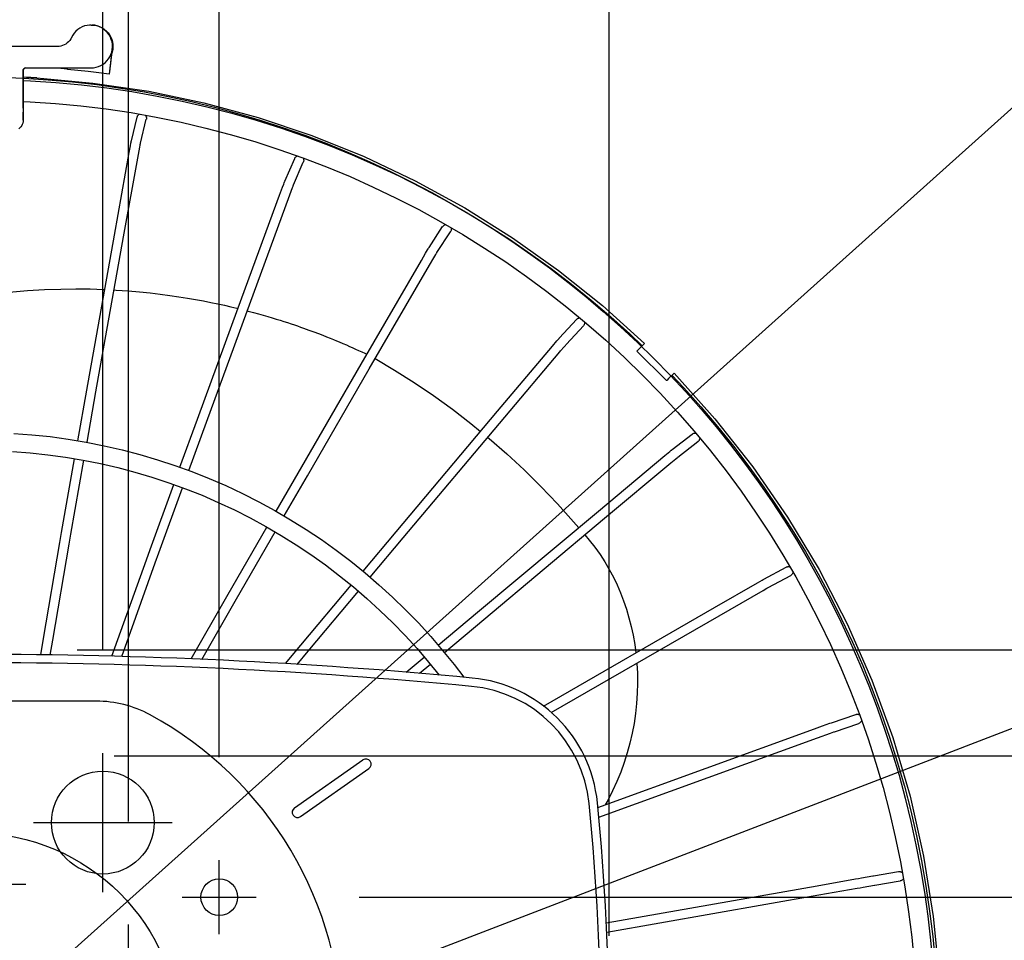
# Model space of a CAD drawing. Extents: x -1391 to 1251, y -455 to 858.
# Drawn here: x 9 to 200, y 19 to 198 of the extents above; entities that cross this region are included whole.
import ezdxf

# ---------------------------------------------------------------- set-up
doc = ezdxf.new("R2010")
doc.units = 0
doc.header["$LTSCALE"] = 20
doc.header["$PDMODE"] = 3
doc.header["$PDSIZE"] = -2
doc.layers.get('DEFPOINTS').update_dxf_attribs({"linetype": 'CONTINUOUS'})
for name, color, linetype in [('ARRANGE', 1, 'CONTINUOUS'), ('DETAIL', 5, 'CONTINUOUS'), ('FIX', 11, 'CONTINUOUS'), ('NOTE', 4, 'CONTINUOUS'), ('OUTLINE', 3, 'CONTINUOUS'), ('SIZE', 30, 'CONTINUOUS')]:
    doc.layers.add(name, color=color, linetype=linetype)

msp = doc.modelspace()

# ---------------------------------------------------------------- linework, layer by layer
at = {"layer": 'ARRANGE', "color": 1, "linetype": 'CONTINUOUS'}
msp.add_circle((0, 0), 40, dxfattribs=at)
at = {"layer": 'DEFPOINTS', "color": 30, "linetype": 'CONTINUOUS'}
for p in [(25, 55.5), (11.5, 42), (47.65, 34.7), (54.85, 27.5), (30, 22.2)]:
    msp.add_point(p, dxfattribs=at)
at = {"layer": 'DETAIL', "color": 5, "linetype": 'CONTINUOUS'}
for p, q in [((19.448488, 195.524607), (19.163339, 195.120019)), ((19.779499, 195.892541), (19.448488, 195.524607)), ((20.151992, 196.218884), (19.779499, 195.892541)), ((20.561243, 196.499226), (20.151992, 196.218884)), ((21.001096, 196.729118), (20.561243, 196.499226)), ((21.465025, 196.905121), (21.001096, 196.729118)), ((21.946306, 197.024758), (21.465025, 196.905121)), ((22.437722, 197.086403), (21.946306, 197.024758)), ((22.710492, 197.095325), (22.437722, 197.086403)), ((22.723558, 197.095325), (22.71043, 197.095325)), ((22.710492, 197.095325), (23.029846, 197.0894)), ((22.762682, 197.094284), (22.794515, 197.095325)), ((22.807577, 197.095325), (22.794449, 197.095325)), ((23.437595, 197.033773), (22.932699, 197.0894)), ((23.016705, 197.089401), (23.521625, 197.033771)), ((23.906255, 196.92029), (23.424479, 197.033771)), ((23.919366, 196.920295), (23.437595, 197.033773)), ((23.508486, 197.033773), (23.990256, 196.920295)), ((23.521625, 197.033771), (24.003402, 196.92029)), ((24.371469, 196.75044), (23.906255, 196.92029)), ((24.384573, 196.750451), (23.919366, 196.920295)), ((23.990256, 196.920295), (24.455464, 196.750451)), ((24.003402, 196.92029), (24.468616, 196.75044)), ((24.813383, 196.526607), (24.371469, 196.75044)), ((24.826483, 196.526623), (24.384573, 196.750451)), ((24.455464, 196.750451), (24.897374, 196.526623)), ((24.468616, 196.75044), (24.91053, 196.526607)), ((25.225692, 196.25195), (24.813383, 196.526607)), ((25.238794, 196.251969), (24.826483, 196.526623)), ((24.897374, 196.526623), (25.309685, 196.251969)), ((24.91053, 196.526607), (25.322839, 196.25195)), ((25.602531, 195.93037), (25.225692, 196.25195)), ((25.615639, 195.930389), (25.238794, 196.251969)), ((25.309685, 196.251969), (25.68653, 195.930389)), ((25.322839, 196.25195), (25.699678, 195.93037)), ((25.93852, 195.566493), (25.602531, 195.93037)), ((25.951633, 195.566511), (25.615639, 195.930389)), ((25.68653, 195.930389), (26.022524, 195.566511)), ((25.699678, 195.93037), (26.035666, 195.566493)), ((26.229006, 195.165399), (25.93852, 195.566493)), ((26.242124, 195.165415), (25.951633, 195.566511)), ((26.022524, 195.566511), (26.313015, 195.165415)), ((26.035666, 195.566493), (26.326153, 195.165399)), ((18.082432, 193.601884), (17.803252, 193.400874)), ((18.337337, 193.833204), (18.082432, 193.601884)), ((18.565129, 194.092523), (18.337337, 193.833204)), ((18.763133, 194.377515), (18.565129, 194.092523)), ((19.163339, 195.120019), (18.763133, 194.377515)), ((26.469928, 194.73271), (26.229006, 195.165399)), ((26.483047, 194.732727), (26.242124, 195.165415)), ((26.313015, 195.165415), (26.553938, 194.732727)), ((26.326153, 195.165399), (26.567075, 194.73271)), ((26.657901, 194.274486), (26.469928, 194.73271)), ((26.671022, 194.274505), (26.483047, 194.732727)), ((26.553938, 194.732727), (26.741913, 194.274505)), ((26.567075, 194.73271), (26.755047, 194.274486)), ((26.790282, 193.797092), (26.657901, 194.274486)), ((26.803406, 193.797112), (26.671022, 194.274505)), ((26.741913, 194.274505), (26.874297, 193.797112)), ((26.755047, 194.274486), (26.887429, 193.797092)), ((26.865152, 193.307361), (26.790282, 193.797092)), ((26.878278, 193.307381), (26.803406, 193.797112)), ((26.874297, 193.797112), (26.949169, 193.307381)), ((26.887429, 193.797092), (26.962299, 193.307361)), ((16.163972, 192.922753), (-10.758939, 192.922753)), ((16.512279, 192.942711), (16.163972, 192.922753)), ((16.854438, 193.001955), (16.512279, 192.942711)), ((17.185815, 193.099066), (16.854438, 193.001955)), ((17.503181, 193.232577), (17.185815, 193.099066)), ((17.803252, 193.400874), (17.503181, 193.232577)), ((26.667331, 191.582815), (26.213715, 187.557679)), ((26.770018, 191.923199), (26.32518, 187.975953)), ((26.581203, 191.364919), (26.738425, 191.834205)), ((26.594329, 191.364914), (26.751553, 191.834204)), ((26.835572, 191.834205), (26.721677, 191.494242)), ((26.822444, 191.834204), (26.728331, 191.553291)), ((26.738425, 191.834205), (26.838982, 192.318841)), ((26.751553, 191.834204), (26.85211, 192.318848)), ((26.923001, 192.318848), (26.822444, 191.834204)), ((26.936128, 192.318841), (26.835572, 191.834205)), ((26.838982, 192.318841), (26.881452, 192.812264)), ((26.85211, 192.318848), (26.89458, 192.812278)), ((26.881452, 192.812264), (26.865152, 193.307361)), ((26.89458, 192.812278), (26.878278, 193.307381)), ((26.965471, 192.812278), (26.923001, 192.318848)), ((26.978599, 192.812264), (26.936128, 192.318841)), ((26.949169, 193.307381), (26.965471, 192.812278)), ((26.962299, 193.307361), (26.978599, 192.812264)), ((25.044813, 189.464316), (25.438925, 189.765957)), ((25.057971, 189.464337), (25.45208, 189.76598)), ((25.438925, 189.765957), (25.794385, 190.112205)), ((25.45208, 189.76598), (25.807529, 190.112222)), ((25.794385, 190.112205), (26.106081, 190.497999)), ((25.807529, 190.112222), (26.119214, 190.498006)), ((26.106081, 190.497999), (26.369477, 190.917466)), ((26.119214, 190.498006), (26.382604, 190.917465)), ((26.369477, 190.917466), (26.581203, 191.364919)), ((26.382604, 190.917465), (26.594329, 191.364914)), ((9.496714, 188.24195), (9.506479, 188.341101)), ((9.496714, 188.24195), (9.496714, 178.585572)), ((9.506479, 188.341101), (9.5354, 188.436442)), ((9.510256, 180.947604), (9.509196, 188.24195)), ((9.5354, 188.436442), (9.582364, 188.524308)), ((9.582364, 188.524308), (9.645568, 188.601324)), ((9.645568, 188.601324), (9.722582, 188.664529)), ((9.722582, 188.664529), (9.810446, 188.711494)), ((9.810446, 188.711494), (9.905785, 188.740415)), ((9.905785, 188.740415), (10.004934, 188.750181)), ((10.004934, 188.750181), (22.71043, 188.750181)), ((16.131678, 188.750181), (18.176304, 188.587391)), ((18.13335, 188.468341), (18.165112, 188.750181)), ((20.157053, 188.273236), (18.13335, 188.468341)), ((22.178349, 188.056425), (20.157053, 188.273236)), ((24.197236, 187.817906), (22.178349, 188.056425)), ((22.71043, 188.750181), (23.21761, 188.779534)), ((23.204483, 188.779535), (23.704753, 188.867192)), ((23.69162, 188.867191), (24.164861, 189.011883)), ((23.704753, 188.867192), (24.178006, 189.01189)), ((24.164861, 189.011883), (24.617914, 189.211727)), ((24.178006, 189.01189), (24.63107, 189.211742)), ((26.213715, 187.557679), (24.197236, 187.817906)), ((24.617914, 189.211727), (25.044813, 189.464316)), ((24.63107, 189.211742), (25.057971, 189.464337)), ((10.146334, 186.906718), (9.509196, 186.930092)), ((9.509196, 186.312746), (10.923888, 186.256219)), ((10.988537, 186.863452), (10.146334, 186.906708)), ((10.923888, 186.256219), (15.878505, 185.925949)), ((11.13584, 186.855453), (10.988537, 186.863452)), ((11.154162, 186.853064), (11.13584, 186.85418)), ((12.145737, 186.796118), (11.154162, 186.853064)), ((12.145737, 186.796118), (23.090184, 185.817136)), ((15.878505, 185.925949), (20.822574, 185.463899)), ((23.090184, 185.817136), (33.923218, 184.205076)), ((20.822574, 185.463899), (25.752591, 184.870397)), ((25.752591, 184.870397), (30.665062, 184.145862)), ((30.665062, 184.145862), (35.556506, 183.290809)), ((33.923218, 184.205076), (44.663568, 181.955533)), ((9.509196, 182.242652), (10.874757, 182.187146)), ((10.874757, 182.187146), (15.804547, 181.852848)), ((35.556506, 183.290809), (40.423454, 182.305844)), ((40.423454, 182.305844), (45.262458, 181.191664)), ((9.510256, 180.947604), (9.512947, 180.439656)), ((9.512947, 180.439656), (9.514579, 180.279168)), ((9.514579, 180.279168), (9.516243, 180.178919)), ((9.518387, 180.165502), (9.516243, 180.178919)), ((9.516524, 178.583576), (9.521011, 180.113519)), ((9.521011, 180.113516), (9.518387, 180.165502)), ((15.804547, 181.852848), (20.723477, 181.385174)), ((20.723477, 181.385174), (25.627939, 180.784467)), ((25.627939, 180.784467), (30.514336, 180.051168)), ((44.663568, 181.955533), (55.255043, 179.081723)), ((45.262458, 181.191664), (50.070087, 179.949059)), ((9.496265, 178.305174), (9.437946, 178.031503)), ((9.516517, 178.585572), (9.496265, 178.305174)), ((30.514336, 180.051168), (35.379084, 179.185814)), ((30.563239, 174.577661), (31.679356, 179.191694)), ((31.679403, 179.19182), (31.689024, 179.228297)), ((31.689024, 179.228297), (31.720094, 179.318358)), ((31.720094, 179.318358), (31.760384, 179.404705)), ((31.760384, 179.404705), (31.8096, 179.486323)), ((31.8096, 179.486323), (31.867064, 179.562403)), ((31.867064, 179.562403), (31.932275, 179.632012)), ((31.932275, 179.632012), (32.004401, 179.694499)), ((32.004401, 179.694499), (32.082757, 179.749057)), ((32.082757, 179.749057), (32.11443, 179.766539)), ((32.341579, 174.147487), (33.457696, 178.76152)), ((33.266373, 179.561628), (33.28834, 179.536475)), ((33.28834, 179.536475), (33.343396, 179.458393)), ((33.343396, 179.458393), (33.389893, 179.374989)), ((33.389893, 179.374989), (33.427465, 179.287257)), ((33.427465, 179.287257), (33.455549, 179.196092)), ((33.455549, 179.196092), (33.473994, 179.102543)), ((33.469383, 178.817758), (33.457649, 178.761394)), ((33.480949, 178.912325), (33.469383, 178.817758)), ((33.473994, 179.102543), (33.482437, 179.007603)), ((33.482437, 179.007603), (33.480949, 178.912325)), ((35.379084, 179.185814), (40.218616, 178.18904)), ((40.218616, 178.18904), (45.029381, 177.061578)), ((50.070087, 179.949059), (54.842935, 178.578911)), ((54.842935, 178.578911), (59.577617, 177.08219)), ((55.255043, 179.081723), (65.659048, 175.590419)), ((8.870959, 177.103661), (8.666017, 176.935321)), ((9.055539, 177.30103), (8.870959, 177.103661)), ((9.214389, 177.524225), (9.055539, 177.30103)), ((9.343062, 177.769274), (9.214389, 177.524225)), ((9.437946, 178.031503), (9.343062, 177.769274)), ((45.029381, 177.061578), (49.807852, 175.804253)), ((59.577617, 177.08219), (64.27078, 175.459957)), ((30.470023, 174.120466), (30.512753, 174.339432)), ((30.512753, 174.339432), (30.528503, 174.417636)), ((30.528503, 174.417636), (30.541617, 174.480857)), ((30.541617, 174.480857), (30.553085, 174.533792)), ((30.553085, 174.533792), (30.563239, 174.577661)), ((49.807852, 175.804253), (54.550523, 174.41799)), ((54.550523, 174.41799), (59.253917, 172.903803)), ((64.27078, 175.459957), (68.919095, 173.713362)), ((65.659048, 175.590419), (75.841521, 171.496542)), ((30.139766, 172.336034), (30.371338, 173.597736)), ((30.371338, 173.597736), (30.470023, 174.120466)), ((31.92535, 171.928651), (32.17918, 173.311749)), ((32.17918, 173.311749), (32.256044, 173.719206)), ((32.256044, 173.719206), (32.290485, 173.897562)), ((32.290485, 173.897562), (32.314871, 174.020665)), ((32.314871, 174.020665), (32.323915, 174.065126)), ((32.323915, 174.065126), (32.331141, 174.09986)), ((32.331141, 174.09986), (32.336519, 174.124988)), ((32.336519, 174.124988), (32.339952, 174.140471)), ((32.339952, 174.140471), (32.341579, 174.147487)), ((59.253917, 172.903803), (63.914584, 171.262803)), ((68.919095, 173.713362), (73.519269, 171.843643)), ((27.253367, 156.232861), (30.139766, 172.336034)), ((29.054358, 155.910407), (31.92535, 171.928651)), ((60.422855, 166.73811), (62.327814, 171.140769)), ((62.327885, 171.140885), (62.34497, 171.178073)), ((62.34497, 171.178073), (62.391206, 171.26136)), ((62.391206, 171.26136), (62.445876, 171.339389)), ((62.445876, 171.339389), (62.508517, 171.411211)), ((62.508517, 171.411211), (62.578317, 171.476146)), ((62.578317, 171.476146), (62.654624, 171.533365)), ((62.654624, 171.533365), (62.736504, 171.58237)), ((62.736504, 171.58237), (62.823143, 171.622484)), ((62.823143, 171.622484), (62.858588, 171.634615)), ((63.914584, 171.262803), (68.529105, 169.496195)), ((63.94484, 171.25122), (63.973496, 171.203781)), ((63.973496, 171.203781), (64.014158, 171.117332)), ((64.014158, 171.117332), (64.045467, 171.027129)), ((64.054805, 170.555731), (64.026995, 170.46462)), ((64.045467, 171.027129), (64.067234, 170.934214)), ((64.072814, 170.649292), (64.054805, 170.555731)), ((64.067234, 170.934214), (64.079062, 170.839567)), ((64.080984, 170.744246), (64.072814, 170.649292)), ((64.079062, 170.839567), (64.080984, 170.744246)), ((73.519269, 171.843643), (78.06804, 169.852125)), ((75.841521, 171.496542), (85.766663, 166.8108)), ((62.10204, 166.011554), (64.006999, 170.414213)), ((64.026995, 170.46462), (64.006928, 170.414097)), ((68.529105, 169.496195), (73.094097, 167.605273)), ((78.06804, 169.852125), (82.562186, 167.74022)), ((60.383817, 166.643503), (60.404973, 166.695672)), ((60.404973, 166.695672), (60.422855, 166.73811)), ((73.094097, 167.605273), (77.60621, 165.591426)), ((82.562186, 167.74022), (86.99852, 165.509424)), ((85.766663, 166.8108), (95.401079, 161.552598)), ((59.397049, 164.004759), (59.974805, 165.56569)), ((59.974805, 165.56569), (60.186651, 166.130651)), ((60.186651, 166.130651), (60.289587, 166.401491)), ((60.289587, 166.401491), (60.358797, 166.580309)), ((60.358797, 166.580309), (60.383817, 166.643503)), ((61.099381, 163.332885), (61.645045, 164.808143)), ((61.645045, 164.808143), (61.894605, 165.474491)), ((61.894605, 165.474491), (62.004281, 165.762989)), ((62.004281, 165.762989), (62.051204, 165.884398)), ((62.051204, 165.884398), (62.082116, 165.962823)), ((62.082116, 165.962823), (62.092251, 165.987962)), ((62.092251, 165.987962), (62.098775, 166.003825)), ((62.098775, 166.003825), (62.10204, 166.011554)), ((77.60621, 165.591426), (82.062136, 163.456129)), ((86.99852, 165.509424), (91.373898, 163.161318)), ((51.361601, 142.10334), (59.397049, 164.004759)), ((53.079376, 141.473424), (61.099381, 163.332885)), ((82.062136, 163.456129), (86.458607, 161.200948)), ((91.373898, 163.161318), (95.685219, 160.697568)), ((86.458607, 161.200948), (90.792398, 158.827539)), ((95.401079, 161.552598), (104.709182, 155.737599)), ((95.685219, 160.697568), (99.929427, 158.119919)), ((88.466224, 153.831464), (91.111337, 157.888976)), ((90.792398, 158.827539), (95.06033, 156.337641)), ((91.111427, 157.889075), (91.137305, 157.92669)), ((91.137305, 157.92669), (91.1973, 158.000672)), ((91.1973, 158.000672), (91.264688, 158.068012)), ((91.264688, 158.068012), (91.338848, 158.127855)), ((91.338848, 158.127855), (91.418863, 158.179674)), ((91.418863, 158.179674), (91.503945, 158.222763)), ((91.503945, 158.222763), (91.59309, 158.256796)), ((91.59309, 158.256796), (91.685378, 158.281249)), ((91.685378, 158.281249), (91.719614, 158.286603)), ((92.747079, 157.105889), (92.713098, 157.016887)), ((92.736099, 157.693589), (92.745549, 157.669146)), ((92.745549, 157.669146), (92.770582, 157.576957)), ((92.771612, 157.197971), (92.747079, 157.105889)), ((92.770582, 157.576957), (92.785753, 157.482696)), ((92.786271, 157.292168), (92.771612, 157.197971)), ((92.785753, 157.482696), (92.791056, 157.387421)), ((92.791056, 157.387421), (92.786271, 157.292168)), ((99.929427, 158.119919), (104.103514, 155.430197)), ((21.863034, 126.092913), (27.253367, 156.232861)), ((23.664149, 125.771155), (29.054358, 155.910407)), ((89.99893, 152.832285), (92.644042, 156.889798)), ((92.66989, 156.932), (92.643952, 156.889699)), ((92.713098, 157.016887), (92.66989, 156.932)), ((95.06033, 156.337641), (99.259274, 153.73308)), ((104.103514, 155.430197), (108.204522, 152.630311)), ((104.709182, 155.737599), (113.661756, 149.387733)), ((87.801547, 152.717478), (88.18948, 153.375282)), ((88.18948, 153.375282), (88.322968, 153.5988)), ((88.322968, 153.5988), (88.370765, 153.67792)), ((88.370765, 153.67792), (88.409098, 153.740667)), ((88.409098, 153.740667), (88.440589, 153.791345)), ((88.440589, 153.791345), (88.466224, 153.831464)), ((99.259274, 153.73308), (103.386149, 151.015768)), ((86.975879, 151.303514), (87.801547, 152.717478)), ((88.566109, 150.398516), (89.4031, 151.831611)), ((89.4031, 151.831611), (89.76198, 152.439981)), ((89.76198, 152.439981), (89.867479, 152.616859)), ((89.867479, 152.616859), (89.937913, 152.733655)), ((89.937913, 152.733655), (89.962558, 152.77402)), ((89.962558, 152.77402), (89.980757, 152.803494)), ((89.980757, 152.803494), (89.992641, 152.822456)), ((89.992641, 152.822456), (89.99893, 152.832285)), ((108.204522, 152.630311), (112.229543, 149.722243)), ((75.266027, 131.132045), (86.975879, 151.303514)), ((76.848499, 130.213715), (88.566109, 150.398516)), ((103.386149, 151.015768), (107.43793, 148.187696)), ((112.229543, 149.722243), (116.175726, 146.708055)), ((107.43793, 148.187696), (111.411643, 145.25094)), ((113.661756, 149.387733), (122.212591, 142.533548)), ((10.349899, 145.45383), (13.68554, 145.650514)), ((13.68554, 145.650514), (16.81457, 145.758128)), ((16.81457, 145.758128), (19.757006, 145.791573)), ((19.757006, 145.791573), (22.54802, 145.762697)), ((22.54802, 145.762697), (25.132775, 145.683443)), ((25.132775, 145.683443), (25.36332, 145.671958)), ((116.175726, 146.708055), (120.040272, 143.589884)), ((6.769782, 145.148198), (10.349899, 145.45383)), ((27.205578, 145.580184), (27.591822, 145.560944)), ((27.591822, 145.560944), (29.914608, 145.402716)), ((29.914608, 145.402716), (32.109881, 145.215342)), ((32.109881, 145.215342), (34.188297, 145.004232)), ((34.188297, 145.004232), (36.156363, 144.773772)), ((36.156363, 144.773772), (38.022138, 144.527419)), ((38.022138, 144.527419), (39.790956, 144.268686)), ((39.790956, 144.268686), (41.469303, 144.000503)), ((41.469303, 144.000503), (43.062106, 143.725491)), ((43.062106, 143.725491), (44.575204, 143.445631)), ((111.411643, 145.25094), (115.304376, 142.207652)), ((43.43469, 120.477671), (51.361601, 142.10334)), ((44.575204, 143.445631), (46.012674, 143.162839)), ((46.012674, 143.162839), (47.379272, 142.878582)), ((47.379272, 142.878582), (48.678852, 142.594214)), ((48.678852, 142.594214), (49.915797, 142.310719)), ((49.915797, 142.310719), (51.093181, 142.029182)), ((51.093181, 142.029182), (51.314259, 141.974223)), ((115.304376, 142.207652), (119.113273, 139.060066)), ((120.040272, 143.589884), (123.820443, 140.36994)), ((122.212591, 142.533548), (130.37709, 135.16486)), ((45.152637, 119.848225), (53.079376, 141.473424)), ((53.097528, 141.522916), (53.28278, 141.475187)), ((53.28278, 141.475187), (54.301338, 141.203951)), ((54.301338, 141.203951), (55.272684, 140.937226)), ((55.272684, 140.937226), (56.199726, 140.675264)), ((56.199726, 140.675264), (57.084445, 140.418461)), ((57.084445, 140.418461), (57.929073, 140.167046)), ((57.929073, 140.167046), (58.735634, 139.92122)), ((58.735634, 139.92122), (59.506211, 139.681079)), ((113.840831, 136.250617), (117.15492, 139.839697)), ((117.155025, 139.839772), (117.19119, 139.876785)), ((117.19119, 139.876785), (117.263119, 139.939214)), ((117.263119, 139.939214), (117.341176, 139.993818)), ((117.341176, 139.993818), (117.424599, 140.039865)), ((117.424599, 140.039865), (117.512396, 140.076992)), ((117.512396, 140.076992), (117.603667, 140.104643)), ((117.603667, 140.104643), (117.697366, 140.122671)), ((117.697366, 140.122671), (117.792497, 140.130718)), ((117.792497, 140.130718), (117.818283, 140.130216)), ((123.820443, 140.36994), (127.51356, 137.050505)), ((59.506211, 139.681079), (60.242733, 139.446689)), ((60.242733, 139.446689), (60.947354, 139.21797)), ((60.947354, 139.21797), (61.621365, 138.995056)), ((61.621365, 138.995056), (62.266381, 138.777923)), ((62.266381, 138.777923), (62.883501, 138.566675)), ((62.883501, 138.566675), (63.47395, 138.361335)), ((63.47395, 138.361335), (64.038909, 138.1619)), ((64.038909, 138.1619), (65.097055, 137.780569)), ((115.185046, 135.009395), (118.499134, 138.598475)), ((118.52777, 138.631081), (118.49903, 138.5984)), ((118.585061, 138.707164), (118.52777, 138.631081)), ((118.633979, 138.788903), (118.585061, 138.707164)), ((118.674128, 138.875316), (118.633979, 138.788903)), ((118.70492, 138.965526), (118.674128, 138.875316)), ((118.726172, 139.058491), (118.70492, 138.965526)), ((118.722573, 139.382931), (118.730274, 139.343813)), ((118.737493, 139.15323), (118.726172, 139.058491)), ((118.730274, 139.343813), (118.73892, 139.248685)), ((118.73892, 139.248685), (118.737493, 139.15323)), ((119.113273, 139.060066), (122.835539, 135.810489)), ((65.097055, 137.780569), (66.067316, 137.42201)), ((66.067316, 137.42201), (66.958711, 137.085096)), ((66.958711, 137.085096), (67.778413, 136.768883)), ((67.778413, 136.768883), (68.531962, 136.472728)), ((68.531962, 136.472728), (69.2246, 136.195842)), ((69.2246, 136.195842), (69.861528, 135.937228)), ((113.354529, 135.690035), (113.640004, 136.022508)), ((113.640004, 136.022508), (113.763703, 136.164535)), ((113.763703, 136.164535), (113.80705, 136.213398)), ((113.80705, 136.213398), (113.840831, 136.250617)), ((127.51356, 137.050505), (129.951646, 134.738855)), ((69.861528, 135.937228), (70.44788, 135.695727)), ((70.44788, 135.695727), (70.988728, 135.470033)), ((70.988728, 135.470033), (71.725642, 135.15795)), ((71.725642, 135.15795), (72.388072, 134.872872)), ((72.388072, 134.872872), (72.988763, 134.610621)), ((72.988763, 134.610621), (73.533899, 134.369527)), ((73.533899, 134.369527), (74.183436, 134.078394)), ((101.801607, 121.991638), (112.486162, 134.667945)), ((112.486162, 134.667945), (113.354529, 135.690035)), ((114.076025, 133.714162), (114.766958, 134.526547)), ((114.766958, 134.526547), (115.004993, 134.80381)), ((115.004993, 134.80381), (115.100534, 134.91395)), ((115.100534, 134.91395), (115.134029, 134.952191)), ((115.134029, 134.952191), (115.15895, 134.980393)), ((115.15895, 134.980393), (115.17563, 134.999045)), ((115.17563, 134.999045), (115.185046, 135.009395)), ((122.835539, 135.810489), (126.468447, 132.461305)), ((129.320132, 134.103999), (129.016682, 133.796321)), ((130.377191, 135.16496), (129.320132, 134.103999)), ((74.183436, 134.078394), (74.756026, 133.818241)), ((74.756026, 133.818241), (75.377088, 133.532314)), ((75.377088, 133.532314), (75.972132, 133.254669)), ((75.972132, 133.254669), (76.384932, 133.059935)), ((78.020031, 132.232285), (81.755364, 130.010051)), ((103.200785, 120.812721), (113.904376, 133.511509)), ((113.904376, 133.511509), (114.076025, 133.714162)), ((126.468447, 132.461305), (130.009329, 129.01497)), ((128.938755, 133.715895), (128.911066, 133.685848)), ((128.912174, 133.686844), (134.662025, 127.936873)), ((129.016682, 133.796321), (128.938755, 133.715895)), ((63.703524, 111.201737), (75.266027, 131.132045)), ((64.792277, 109.431115), (76.848499, 130.213715)), ((81.755364, 130.010051), (85.571773, 127.581481)), ((130.009329, 129.01497), (133.455591, 125.474012)), ((135.069983, 128.354028), (134.766534, 128.04635)), ((136.127042, 129.414989), (135.069983, 128.354028)), ((135.711925, 128.979618), (138.044727, 126.519122)), ((136.127042, 129.414989), (144.099935, 120.535698)), ((85.571773, 127.581481), (89.326277, 125.030919)), ((134.688606, 127.965924), (134.660917, 127.935877)), ((134.766534, 128.04635), (134.688606, 127.965924)), ((138.044727, 126.519122), (141.364095, 122.825929)), ((20.126595, 116.257465), (21.863033, 126.092912)), ((21.930356, 115.950687), (23.664149, 125.771155)), ((89.326277, 125.030919), (93.010459, 122.363268)), ((133.455591, 125.474012), (136.804704, 121.841028)), ((141.364095, 122.825929), (144.583973, 119.04568)), ((82.053657, 98.546981), (101.801607, 121.991638)), ((83.453189, 97.368485), (103.200785, 120.812721)), ((93.010459, 122.363268), (96.614095, 119.585228)), ((136.804704, 121.841028), (140.054212, 118.118683)), ((40.016457, 111.092059), (43.434688, 120.477667)), ((41.736793, 110.469163), (45.152637, 119.848225)), ((96.614095, 119.585228), (98.482894, 118.052599)), ((144.099935, 120.535698), (151.463503, 111.207157)), ((144.583973, 119.04568), (147.70208, 115.181054)), ((7.658275, 117.694345), (11.209679, 117.42563)), ((11.209679, 117.42563), (14.751347, 117.049772)), ((14.751347, 117.049772), (18.280048, 116.567114)), ((99.897733, 116.89227), (100.139597, 116.693913)), ((135.775519, 114.530564), (139.66708, 117.54216)), ((139.667188, 117.542205), (139.71499, 117.576795)), ((139.71499, 117.576795), (139.796666, 117.625774)), ((139.796666, 117.625774), (139.883018, 117.665983)), ((139.883018, 117.665983), (139.973168, 117.696834)), ((139.973168, 117.696834), (140.066077, 117.718141)), ((140.054212, 118.118683), (143.201731, 114.309706)), ((140.066077, 117.718141), (140.160763, 117.729514)), ((140.160763, 117.729514), (140.256168, 117.730989)), ((140.256168, 117.730989), (140.35125, 117.722386)), ((140.35125, 117.722386), (140.38759, 117.715244)), ((18.280048, 116.567114), (21.792561, 115.978097)), ((21.792561, 115.978097), (25.285682, 115.283258)), ((25.285682, 115.283258), (28.756224, 114.483231)), ((100.139597, 116.693913), (103.584863, 113.6896)), ((136.895284, 113.083612), (140.786845, 116.095208)), ((140.814955, 116.117926), (140.786737, 116.095162)), ((140.884586, 116.182895), (140.814955, 116.117926)), ((140.946954, 116.254886), (140.884586, 116.182895)), ((141.001497, 116.333004), (140.946954, 116.254886)), ((141.047485, 116.416486), (141.001497, 116.333004)), ((141.084556, 116.504339), (141.047485, 116.416486)), ((141.112155, 116.595665), (141.084556, 116.504339)), ((141.130135, 116.689413), (141.112155, 116.595665)), ((141.138139, 116.78459), (141.130135, 116.689413)), ((141.137683, 116.807518), (141.138139, 116.78459)), ((147.70208, 115.181054), (150.716206, 111.234791)), ((7.443475, 114.143222), (10.887723, 113.882615)), ((10.887723, 113.882615), (14.32253, 113.518097)), ((14.32253, 113.518097), (17.74476, 113.050002)), ((17.74476, 113.050002), (21.151291, 112.478757)), ((28.756224, 114.483231), (32.20102, 113.578746)), ((32.20102, 113.578746), (35.616926, 112.570628)), ((103.584863, 113.6896), (106.952799, 110.569437)), ((121.44761, 102.570316), (134.347154, 113.353059)), ((134.347154, 113.353059), (135.297887, 114.141679)), ((135.297887, 114.141679), (135.600074, 114.389768)), ((135.600074, 114.389768), (135.67304, 114.449001)), ((135.67304, 114.449001), (135.731063, 114.495585)), ((135.731063, 114.495585), (135.775519, 114.530564)), ((136.72915, 112.949635), (136.827249, 113.02936)), ((136.827249, 113.02936), (136.859697, 113.05545)), ((136.859697, 113.05545), (136.881964, 113.073171)), ((136.881964, 113.073171), (136.895284, 113.083612)), ((143.201731, 114.309706), (146.244954, 110.416891)), ((16.982631, 98.420446), (19.508883, 112.754174)), ((18.784766, 98.104446), (21.312519, 112.446686)), ((21.151291, 112.478757), (24.539015, 111.804882)), ((24.539015, 111.804882), (27.904841, 111.028993)), ((35.616926, 112.570628), (39.000827, 111.459797)), ((39.000827, 111.459797), (42.349634, 110.247267)), ((58.709819, 102.556052), (63.703524, 111.201737)), ((122.621278, 101.166732), (135.535529, 111.961709)), ((135.535529, 111.961709), (136.47642, 112.742054)), ((136.47642, 112.742054), (136.72915, 112.949635)), ((150.716206, 111.234791), (153.624215, 107.209686)), ((151.463503, 111.207157), (158.230631, 101.40933)), ((27.904841, 111.028993), (31.245698, 110.151798)), ((31.245698, 110.151798), (34.558537, 109.174097)), ((42.349634, 110.247267), (45.660291, 108.934144)), ((60.289711, 101.633246), (64.792277, 109.431115)), ((106.952799, 110.569437), (110.247436, 107.328743)), ((146.244954, 110.416891), (149.181648, 106.443093)), ((34.18836, 95.078966), (38.799842, 107.749365)), ((34.558537, 109.174097), (37.840336, 108.096782)), ((37.840336, 108.096782), (41.0881, 106.920836)), ((45.660291, 108.934144), (48.92978, 107.521626)), ((48.92978, 107.521626), (52.155115, 106.011002)), ((110.247436, 107.328743), (113.461873, 103.972851)), ((35.907778, 94.453549), (40.520177, 107.126468)), ((41.0881, 106.920836), (44.298866, 105.647332)), ((44.298866, 105.647332), (47.469704, 104.277432)), ((52.155115, 106.011002), (55.333354, 104.40365)), ((149.181648, 106.443093), (152.009659, 102.391227)), ((153.624215, 107.209686), (156.424044, 103.108594)), ((47.469704, 104.277432), (50.597722, 102.812387)), ((55.333354, 104.40365), (58.461597, 102.701037)), ((113.461873, 103.972851), (116.591751, 100.505028)), ((50.597722, 102.812387), (53.680064, 101.253532)), ((58.461597, 102.701037), (61.536991, 100.904716)), ((97.927519, 82.897942), (121.44761, 102.570316)), ((152.009659, 102.391227), (154.726913, 98.264265)), ((156.424044, 103.108594), (159.113711, 98.93442)), ((53.680064, 101.253532), (56.713919, 99.60229)), ((61.536991, 100.904716), (64.556728, 99.016327)), ((99.10154, 81.494653), (122.621278, 101.166732)), ((116.591751, 100.505028), (117.583356, 99.338858)), ((158.230631, 101.40933), (164.362663, 91.202323)), ((16.646382, 96.481105), (16.982631, 98.420446)), ((18.449419, 96.170295), (18.784766, 98.104446)), ((50.367865, 88.107063), (56.931221, 99.475365)), ((51.952379, 87.192262), (58.511112, 98.552558)), ((56.713919, 99.60229), (59.696519, 97.860168)), ((59.696519, 97.860168), (62.625141, 96.028755)), ((64.556728, 99.016327), (67.518053, 97.037592)), ((75.631395, 90.895713), (82.053654, 98.546978)), ((118.768603, 97.944957), (119.633152, 96.92821)), ((154.726913, 98.264265), (157.331418, 94.065233)), ((159.113711, 98.93442), (161.691308, 94.690124)), ((13.457644, 77.78632), (16.646382, 96.481105)), ((15.261707, 77.481498), (18.449419, 96.170295)), ((62.625141, 96.028755), (65.497114, 94.109723)), ((67.518053, 97.037592), (70.418265, 94.970317)), ((77.028965, 89.714875), (83.453186, 97.368482)), ((119.633152, 96.92821), (120.728487, 95.536292)), ((33.475267, 93.110592), (34.18836, 95.078966)), ((35.195776, 92.488179), (35.907778, 94.453549)), ((65.497114, 94.109723), (68.309818, 92.104822)), ((70.418265, 94.970317), (73.254718, 92.816388)), ((120.728487, 95.536292), (121.74344, 94.117429)), ((121.74344, 94.117429), (122.678232, 92.67941)), ((157.331418, 94.065233), (159.821263, 89.797211)), ((161.691308, 94.690124), (164.155008, 90.378714)), ((26.756788, 74.345771), (33.475267, 93.110592)), ((28.682095, 74.295044), (35.195776, 92.488179)), ((68.309818, 92.104822), (71.060686, 90.015882)), ((73.254718, 92.816388), (76.024822, 90.577771)), ((122.678232, 92.67941), (123.539797, 91.219065)), ((76.024822, 90.577771), (78.726051, 88.256508)), ((123.539797, 91.219065), (124.332186, 89.735249)), ((153.603915, 89.332059), (157.963899, 91.674664)), ((154.469887, 87.72034), (158.82987, 90.062945)), ((157.963997, 91.674678), (158.024331, 91.704292)), ((158.024331, 91.704292), (158.11327, 91.738334)), ((158.11327, 91.738334), (158.205291, 91.762927)), ((158.205291, 91.762927), (158.299428, 91.777644)), ((158.299428, 91.777644), (158.394625, 91.782485)), ((158.394625, 91.782485), (158.489846, 91.777233)), ((158.489846, 91.777233), (158.584057, 91.76211)), ((158.584057, 91.76211), (158.676201, 91.737119)), ((158.676201, 91.737119), (158.693466, 91.730449)), ((158.854262, 90.076588), (158.829771, 90.062931)), ((158.934115, 90.128467), (158.854262, 90.076588)), ((159.008035, 90.188524), (158.934115, 90.128467)), ((159.075313, 90.255973), (159.008035, 90.188524)), ((159.135098, 90.330191), (159.075313, 90.255973)), ((159.186861, 90.410262), (159.135098, 90.330191)), ((159.229898, 90.495399), (159.186861, 90.410262)), ((159.263883, 90.584593), (159.229898, 90.495399)), ((159.288291, 90.676926), (159.263883, 90.584593)), ((159.292461, 90.703669), (159.288291, 90.676926)), ((164.155008, 90.378714), (166.503066, 86.003245)), ((164.362663, 91.202323), (169.831384, 80.624332)), ((63.54935, 76.493612), (73.344505, 88.170247)), ((71.060686, 90.015882), (73.747207, 87.844809)), ((78.726051, 88.256508), (81.35594, 85.854716)), ((124.332186, 89.735249), (125.059709, 88.224545)), ((125.059709, 88.224545), (125.726368, 86.682152)), ((143.980867, 83.807044), (152.393026, 88.645464)), ((152.393026, 88.645464), (153.29441, 89.159182)), ((153.29441, 89.159182), (153.476478, 89.261711)), ((153.476478, 89.261711), (153.548352, 89.301703)), ((153.548352, 89.301703), (153.603915, 89.332059)), ((159.821263, 89.797211), (162.194621, 85.463329)), ((49.143429, 85.980357), (50.367865, 88.107062)), ((50.729579, 85.068395), (51.952379, 87.192262)), ((64.952413, 75.31932), (74.742306, 86.989684)), ((73.747207, 87.844809), (76.366932, 85.593583)), ((125.726368, 86.682152), (126.333276, 85.107086)), ((144.893496, 82.221279), (153.454037, 87.144559)), ((153.454037, 87.144559), (154.212169, 87.576257)), ((154.212169, 87.576257), (154.298414, 87.624918)), ((154.298414, 87.624918), (154.414739, 87.690045)), ((154.414739, 87.690045), (154.448981, 87.708962)), ((154.448981, 87.708962), (154.469887, 87.72034)), ((42.208717, 73.834524), (49.143429, 85.980357)), ((44.265131, 73.746466), (50.729579, 85.068395)), ((76.366932, 85.593583), (78.917469, 83.264259)), ((81.35594, 85.854716), (83.912089, 83.374589)), ((126.333276, 85.107086), (126.881321, 83.497183)), ((162.194621, 85.463329), (164.449753, 81.066767)), ((166.503066, 86.003245), (168.733817, 81.566819)), ((78.917469, 83.264259), (81.396491, 80.858962)), ((83.912089, 83.374589), (86.392167, 80.818387)), ((90.26821, 76.472747), (97.927519, 82.897942)), ((110.739, 64.670358), (143.980867, 83.807044)), ((126.881321, 83.497183), (127.371032, 81.849003)), ((81.396491, 80.858962), (83.801736, 78.379887)), ((86.392167, 80.818387), (88.793909, 78.188444)), ((91.448454, 75.074677), (99.10154, 81.494653)), ((112.250204, 63.429275), (144.893496, 82.221279)), ((127.371032, 81.849003), (127.802156, 80.158745)), ((164.449753, 81.066767), (166.585005, 76.610747)), ((168.733817, 81.566819), (170.845679, 77.07258)), ((169.831384, 80.624332), (174.618358, 69.721052)), ((127.802156, 80.158745), (128.173276, 78.424582)), ((12.911015, 74.619405), (13.457644, 77.78632)), ((14.762957, 74.590132), (15.261707, 77.481498)), ((83.801736, 78.379887), (86.13101, 75.829296)), ((88.793909, 78.188444), (91.115126, 75.48716)), ((128.173276, 78.424582), (128.482706, 76.642592)), ((128.482706, 76.642592), (128.700583, 75.011819)), ((170.845679, 77.07258), (172.837157, 72.523714)), ((60.570078, 72.915256), (63.54935, 76.493612)), ((62.829769, 72.770988), (64.952413, 75.31932)), ((86.13101, 75.829296), (88.382187, 73.209516)), ((91.115126, 75.48716), (93.353698, 72.716999)), ((166.585005, 76.610747), (168.598809, 72.098539)), ((84.036859, 71.243913), (87.543067, 74.186033)), ((88.382187, 73.209516), (90.415406, 70.693471)), ((128.895618, 73.012949), (128.902462, 72.93986)), ((128.902462, 72.93986), (129.005132, 71.029171)), ((86.632128, 71.033216), (88.723033, 72.78773)), ((93.353698, 72.716999), (95.217722, 70.262214)), ((129.005132, 71.029171), (129.0319, 69.091967)), ((168.598809, 72.098539), (170.48969, 67.533452)), ((172.837157, 72.523714), (174.706838, 67.923445)), ((129.0319, 69.091967), (128.980657, 67.14008)), ((174.618358, 69.721052), (178.699714, 58.535523)), ((128.980657, 67.14008), (128.850833, 65.1879)), ((170.48969, 67.533452), (172.25626, 62.918835)), ((174.706838, 67.923445), (176.453398, 63.275033)), ((23.710405, 65.617633), (-23.710405, 65.617633)), ((128.850833, 65.1879), (128.642213, 63.23777)), ((128.642213, 63.23777), (128.355202, 61.295886)), ((176.453398, 63.275033), (178.075598, 58.581773)), ((165.042132, 60.796184), (166.460778, 61.307114)), ((166.460778, 61.307114), (166.728543, 61.402047)), ((166.728543, 61.402047), (166.784661, 61.421457)), ((166.784661, 61.421457), (171.489783, 63.023894)), ((171.489859, 63.02388), (171.562893, 63.045402)), ((171.562893, 63.045402), (171.656391, 63.063472)), ((171.656391, 63.063472), (171.751283, 63.071701)), ((171.751283, 63.071701), (171.846545, 63.069837)), ((171.846545, 63.069837), (171.941135, 63.058064)), ((171.941135, 63.058064), (172.033997, 63.036348)), ((172.033997, 63.036348), (172.12415, 63.005086)), ((172.097574, 61.298317), (172.079559, 61.291967)), ((172.185222, 61.335531), (172.097574, 61.298317)), ((172.12415, 63.005086), (172.210553, 62.964467)), ((172.268446, 61.381828), (172.185222, 61.335531)), ((172.210553, 62.964467), (172.247283, 62.942286)), ((172.25626, 62.918835), (173.897225, 58.258071)), ((172.346414, 61.43656), (172.268446, 61.381828)), ((172.418177, 61.499259), (172.346414, 61.43656)), ((172.483056, 61.569115), (172.418177, 61.499259)), ((172.540222, 61.645476), (172.483056, 61.569115)), ((172.589178, 61.727405), (172.540222, 61.645476)), ((172.629248, 61.814089), (172.589178, 61.727405)), ((172.637114, 61.837112), (172.629248, 61.814089)), ((121.313716, 44.924807), (163.429696, 60.212)), ((128.355202, 61.295886), (127.990042, 59.365228)), ((163.429696, 60.212), (165.042132, 60.796184)), ((164.053783, 58.492099), (166.599245, 59.412977)), ((166.599245, 59.412977), (167.240294, 59.642494)), ((167.240294, 59.642494), (167.346868, 59.679983)), ((167.346868, 59.679983), (172.079635, 61.291953)), ((121.485162, 43.040563), (164.053783, 58.492099)), ((127.990042, 59.365228), (127.547116, 57.449944)), ((173.897225, 58.258071), (175.411379, 53.554579)), ((178.075598, 58.581773), (179.572289, 53.846991)), ((178.699714, 58.535523), (182.063541, 47.113908)), ((127.02653, 55.552597), (126.428921, 53.675619)), ((127.547116, 57.449944), (127.02653, 55.552597)), ((62.281002, 44.850497), (75.603178, 54.178785)), ((126.428921, 53.675619), (125.755456, 51.822902)), ((179.572289, 53.846991), (180.942409, 49.074044)), ((63.447038, 43.185225), (76.769214, 52.513513)), ((125.755456, 51.822902), (125.007312, 49.998325)), ((175.411379, 53.554579), (176.797613, 48.811808)), ((125.007312, 49.998325), (124.185174, 48.204391)), ((124.185174, 48.204391), (123.290203, 46.443266)), ((176.797613, 48.811808), (178.05491, 44.033238)), ((180.942409, 49.074044), (182.184989, 44.266315)), ((123.290203, 46.443266), (122.727351, 45.438064)), ((182.063541, 47.113908), (184.692067, 35.500501)), ((182.184989, 44.266315), (183.299146, 39.42721)), ((178.05491, 44.033238), (179.182348, 39.222372)), ((179.182348, 39.222372), (180.179101, 34.38274)), ((183.299146, 39.42721), (184.284091, 34.56016)), ((184.284091, 34.56016), (185.139127, 29.668615)), ((184.692067, 35.500501), (186.579001, 23.743939)), ((180.179101, 34.38274), (181.044436, 29.51789)), ((163.999152, 29.731432), (171.411723, 31.034742)), ((171.411723, 31.034742), (172.025242, 31.142557)), ((172.025242, 31.142557), (172.598074, 31.243118)), ((172.598074, 31.243118), (174.795423, 31.626624)), ((174.795423, 31.626624), (174.90831, 31.645743)), ((174.91781, 31.647367), (179.834302, 32.460946)), ((175.216514, 29.842285), (180.133006, 30.655864)), ((179.834344, 32.460912), (179.919313, 32.470909)), ((179.919313, 32.470909), (180.014527, 32.472457)), ((180.014527, 32.472457), (180.109406, 32.464073)), ((180.109406, 32.464073), (180.202896, 32.445685)), ((180.1425, 30.657528), (180.132965, 30.655898)), ((180.235278, 30.678946), (180.1425, 30.657528)), ((180.202896, 32.445685), (180.294004, 32.417655)), ((180.325276, 30.710077), (180.235278, 30.678946)), ((180.294004, 32.417655), (180.381683, 32.380135)), ((180.411562, 30.750428), (180.325276, 30.710077)), ((180.381683, 32.380135), (180.465037, 32.333684)), ((180.493121, 30.799702), (180.411562, 30.750428)), ((180.465037, 32.333684), (180.543074, 32.27867)), ((180.569144, 30.857222), (180.493121, 30.799702)), ((180.543074, 32.27867), (180.555254, 32.268034)), ((180.638701, 30.922486), (180.569144, 30.857222)), ((180.701138, 30.994661), (180.638701, 30.922486)), ((180.755651, 31.073063), (180.701138, 30.994661)), ((180.764843, 31.089739), (180.755651, 31.073063)), ((122.950242, 22.510676), (163.999152, 29.731432)), ((164.316857, 27.929599), (171.729429, 29.232908)), ((171.729429, 29.232908), (172.342947, 29.340723)), ((172.342947, 29.340723), (172.915779, 29.441284)), ((172.915779, 29.441284), (175.113128, 29.824791)), ((175.113128, 29.824791), (175.226015, 29.84391)), ((181.044436, 29.51789), (181.777719, 24.631392)), ((185.139127, 29.668615), (185.863647, 24.756041)), ((123.026365, 20.666243), (164.316857, 27.929599)), ((181.777719, 24.631392), (182.378413, 19.726828)), ((185.863647, 24.756041), (186.457138, 19.825921)), ((186.579001, 23.743939), (187.712105, 11.891648)), ((182.378413, 19.726828), (182.846077, 14.807795)), ((186.457138, 19.825921), (186.919178, 14.881748))]:
    msp.add_line(p, q, dxfattribs=at)
for centre, radius in [((25, 42), 10), ((47.65, 27.5), 3.557613)]:
    msp.add_circle(centre, radius, dxfattribs=at)
for centre, radius, start, end in [((10.017427, 188.24195), 0.50823, 91.403852, 180), ((0, -948.459666), 1023.169542, 84.5666, 95.4334), ((0, -948.459666), 1021.543205, 84.5666, 95.4334), ((94.32236, 43.196333), 27.03786, 5.671787, 84.5666), ((94.32236, 43.196333), 25.411523, 5.671787, 84.5666), ((23.710405, 43.662078), 21.955555, 61.496118, 90), ((0, 0), 71.640164, 298.503882, 61.496118), ((76.186196, 53.346149), 1.016461, 305, 125), ((62.86402, 44.017861), 1.016461, 125, 305), ((-340.616048, 0), 462.48971, 354.328213, 5.671787), ((-340.616048, 0), 464.116047, 354.328213, 5.671787)]:
    msp.add_arc(centre, radius, start, end, dxfattribs=at)
at = {"layer": 'FIX', "color": 11, "linetype": 'CONTINUOUS'}
for centre, radius in [((25, 42), 10), ((47.65, 27.5), 3.557613)]:
    msp.add_circle(centre, radius, dxfattribs=at)
at = {"layer": 'NOTE', "color": 4, "linetype": 'CONTINUOUS'}
for p, q in [((0, 0), (220.239683, 197.383543)), ((288.03639, 93.37348), (45, 0)), ((25, 28.5), (25, 55.5)), ((11.5, 42), (38.5, 42)), ((47.65, 20.3), (47.65, 34.7)), ((-9.995267, 30), (9.995267, 30)), ((40.45, 27.5), (54.85, 27.5)), ((30, 7.8), (30, 22.2))]:
    msp.add_line(p, q, dxfattribs=at)
at = {"layer": 'OUTLINE', "color": 3, "linetype": 'CONTINUOUS'}
msp.add_circle((0, 0), 187, dxfattribs=at)
at = {"layer": 'SIZE', "color": 30, "linetype": 'CONTINUOUS'}
for p, q in [((123.499999, 20), (123.499999, 788.266231)), ((47.65, 54.7), (47.65, 668.266231)), ((30, 42.2), (30, 548.266231)), ((25, 75.5), (25, 428.266231)), ((20, 75.624691), (625.634406, 75.624691)), ((27.2, 55), (505.634406, 55)), ((74.85, 27.5), (385.634406, 27.5))]:
    msp.add_line(p, q, dxfattribs=at)

doc.saveas('drawing.dxf')
